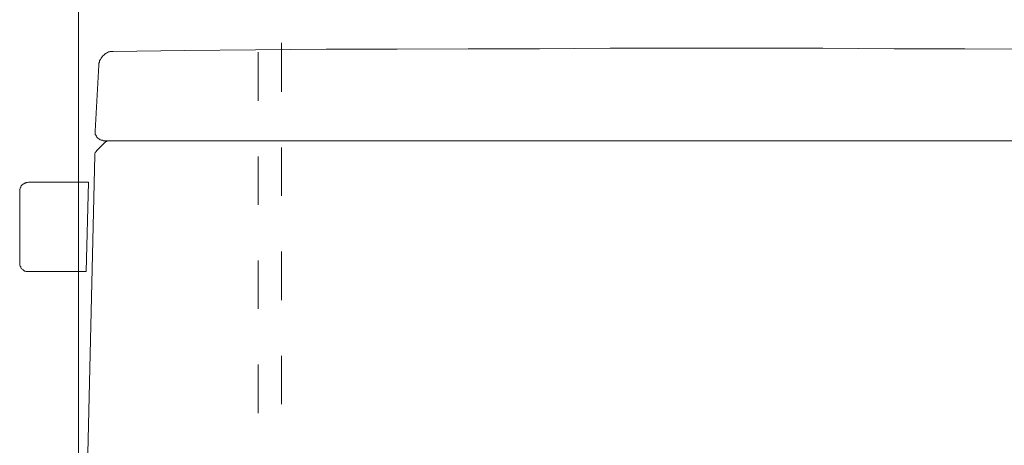
# Model space of a CAD drawing. Units: inches. Extents: x -2166 to 965, y -1665 to 122.
# Drawn here: x 296 to 627, y -580 to -437 of the extents above; entities that cross this region are included whole.
import ezdxf

# ---------------------------------------------------------------- set-up
doc = ezdxf.new("R2010")
doc.units = ezdxf.units.IN
doc.header["$MEASUREMENT"] = 0
doc.layers.add('图层 1', color=7, linetype='Continuous')

msp = doc.modelspace()

# ---------------------------------------------------------------- linework, layer by layer
at = {"layer": '图层 1', "color": 7, "lineweight": 5}
msp.add_lwpolyline([(315.81, -335.24), (315.81, -669.34)], dxfattribs=at)
at = {"layer": '图层 1', "color": 7, "lineweight": 9}
for points in [[(732.62, -447.41), (708.83, -447.06), (684.86, -446.89), (661.08, -446.71), (637.27, -446.71), (613.5, -446.53), (589.69, -446.53), (565.73, -446.34), (541.94, -446.34), (518.18, -446.34), (494.39, -446.34), (470.6, -446.53), (446.64, -446.53), (422.83, -446.71), (399.04, -446.71), (375.24, -446.89), (351.46, -447.06), (327.5, -447.41)], [(384.05, -461), (384.05, -444.48)], [(327.5, -447.41), (327.14, -447.41), (326.79, -447.41), (326.43, -447.41), (326.26, -447.6), (325.89, -447.6), (325.55, -447.77), (325.2, -447.95), (324.86, -448.13), (324.66, -448.3), (324.32, -448.66), (324.13, -448.84), (323.78, -449.19), (323.61, -449.37), (323.42, -449.73), (323.25, -450.08), (323.07, -450.28), (322.88, -450.61), (322.88, -450.97), (322.71, -451.32), (322.71, -451.69), (322.71, -452.03)], [(376.19, -463.96), (376.19, -447.71)], [(322.71, -452.03), (321.46, -474.24)], [(321.46, -474.24), (321.46, -474.41), (321.46, -474.78), (321.46, -474.95), (321.46, -475.31), (321.63, -475.48), (321.83, -475.85), (321.83, -476.02), (322, -476.21), (322.17, -476.38), (322.34, -476.56), (322.71, -476.73), (322.88, -476.91), (323.07, -477.08), (323.42, -477.27), (323.61, -477.27), (323.96, -477.27), (324.13, -477.45), (324.49, -477.45)], [(321.83, -480.81), (324.66, -477.98)], [(324.49, -477.45), (735.82, -477.45)], [(326.08, -477.45), (325.89, -477.45), (325.72, -477.45), (325.55, -477.45), (325.2, -477.62), (325.03, -477.62), (324.86, -477.8), (324.66, -477.98)], [(321.29, -482.25), (316.49, -687.45)], [(321.83, -480.81), (321.83, -481.01), (321.63, -481.18), (321.46, -481.35), (321.46, -481.52), (321.29, -481.71), (321.29, -481.88), (321.29, -482.25)], [(376.19, -498.94), (376.19, -482.66)], [(384.05, -495.93), (384.05, -479.7)], [(299.09, -491.3), (298.75, -491.47), (298.55, -491.47), (298.21, -491.47), (298.04, -491.66), (297.67, -491.66), (297.5, -491.84), (297.3, -492.01), (296.96, -492.19), (296.79, -492.37), (296.59, -492.54), (296.42, -492.73), (296.42, -493.08), (296.25, -493.26), (296.25, -493.43), (296.08, -493.79), (296.08, -493.97), (296.08, -494.32)], [(299.09, -491.3), (319.16, -491.3)], [(319.16, -491.3), (318.45, -521.32)], [(296.08, -518.31), (296.08, -494.32)], [(384.05, -530.9), (384.05, -514.65)], [(296.08, -518.31), (296.08, -518.65), (296.08, -519.02), (296.08, -519.19), (296.25, -519.56), (296.42, -519.73), (296.42, -519.9), (296.59, -520.27), (296.79, -520.45), (296.96, -520.62), (297.3, -520.8), (297.5, -520.98), (297.67, -521.15), (298.04, -521.15), (298.21, -521.32), (298.55, -521.32), (298.75, -521.32), (299.09, -521.32)], [(376.19, -533.86), (376.19, -517.64)], [(299.09, -521.32), (318.45, -521.32)], [(384.05, -565.85), (384.05, -549.6)], [(376.19, -568.83), (376.19, -552.56)]]:
    msp.add_lwpolyline(points, dxfattribs=at)

doc.saveas('drawing.dxf')
